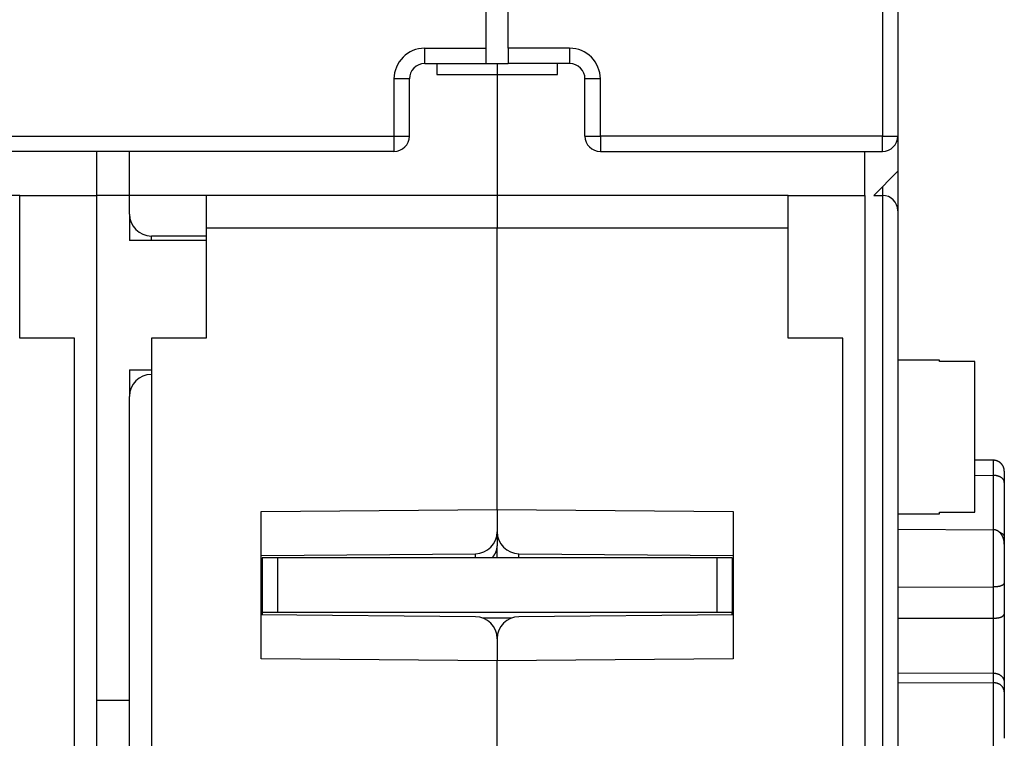
# Model space of a CAD drawing. Extents: x 55 to 594, y 0 to 394.
# Drawn here: x 495 to 540, y 296 to 329 of the extents above; entities that cross this region are included whole.
import ezdxf

# ---------------------------------------------------------------- set-up
doc = ezdxf.new("R2010")
doc.units = 0
doc.linetypes.add('HIDDENNEW0', pattern=[4.5, 1.5, -1.5, 1.5])
doc.layers.add('MUOTOVIIVAT', color=40, linetype='HIDDENNEW0')
doc.layers.add('TANGVIIVATNONDEF', color=3, linetype='HIDDENNEW0')

msp = doc.modelspace()

# ---------------------------------------------------------------- linework, layer by layer
at = {"layer": 'MUOTOVIIVAT', "color": 40, "linetype": 'CONTINUOUS'}
for p, q in [((534.83941, 380.19413), (534.83941, 323.39413)), ((516.08941, 327.39413), (516.08941, 343.51915)), ((517.08941, 327.39413), (517.08941, 343.51915)), ((516.08941, 326.69413), (516.08941, 327.39413)), ((517.08941, 327.39413), (517.08941, 326.69413)), ((513.28941, 326.69413), (516.08941, 326.69413)), ((513.83986, 326.69413), (513.83982, 326.19414)), ((516.08941, 326.69413), (517.08941, 326.69413)), ((516.58941, 326.69415), (516.58941, 326.19414)), ((519.88941, 326.69413), (517.08941, 326.69413)), ((519.33896, 326.19414), (519.33895, 326.69413)), ((513.83981, 326.19413), (516.58941, 326.19413)), ((516.58941, 326.19414), (516.58941, 320.69413)), ((516.58941, 326.19413), (519.33895, 326.19413)), ((512.58941, 323.39413), (512.58941, 325.99413)), ((520.58941, 323.39413), (520.58941, 325.99413)), ((534.83941, 323.39413), (534.83941, 321.79413)), ((511.88941, 322.69413), (486.28941, 322.69413)), ((498.33941, 322.69412), (498.33941, 320.69413)), ((499.83941, 320.69413), (499.83939, 322.69412)), ((521.28941, 322.69413), (534.13941, 322.69413)), ((533.33941, 320.69413), (533.33943, 322.69412)), ((534.83941, 321.79413), (533.73941, 320.69413)), ((534.83941, 321.7941), (534.83941, 319.99413)), ((494.83941, 320.69413), (481.58941, 320.69413)), ((494.83941, 320.69413), (498.33941, 320.69413)), ((494.83941, 319.19413), (494.83941, 320.69413)), ((499.83941, 320.69413), (498.33941, 320.69413)), ((498.33941, 320.69413), (498.33941, 285.84413)), ((499.83941, 319.84413), (499.83941, 320.69413)), ((503.33941, 320.69413), (499.83941, 320.69413)), ((503.33941, 320.69413), (503.33941, 319.19413)), ((516.58941, 320.69413), (503.33941, 320.69413)), ((529.83941, 320.69413), (516.58941, 320.69413)), ((516.58941, 320.69413), (516.58941, 319.19413)), ((529.83941, 320.69413), (533.33941, 320.69413)), ((529.83941, 319.19413), (529.83941, 320.69413)), ((533.33941, 320.69413), (533.33941, 285.84413)), ((533.73941, 320.69413), (534.13941, 320.69413)), ((499.83941, 319.84413), (499.83941, 318.64413)), ((534.83941, 319.99413), (534.83941, 278.04413)), ((494.83941, 314.19413), (494.83941, 319.19413)), ((503.33941, 319.19413), (503.33941, 314.19413)), ((516.58941, 319.1941), (503.33941, 319.1941)), ((516.58941, 306.38794), (516.58941, 319.19413)), ((529.83942, 319.1941), (516.58941, 319.1941)), ((529.83941, 314.19413), (529.83941, 319.19413)), ((503.33941, 318.64413), (499.83941, 318.64413)), ((503.33941, 318.84413), (500.83941, 318.84413)), ((497.33941, 314.19413), (494.83941, 314.19413)), ((497.33941, 292.69413), (497.33941, 314.19413)), ((503.33941, 314.19413), (500.83941, 314.19413)), ((500.83941, 314.19413), (500.83941, 292.69413)), ((532.33941, 314.19413), (529.83941, 314.19413)), ((532.33941, 292.69413), (532.33941, 314.19413)), ((536.7394, 313.19414), (534.83941, 313.19412)), ((538.33943, 313.12341), (536.7394, 313.12341)), ((536.73941, 313.12341), (536.73941, 313.19403)), ((538.33941, 306.26484), (538.33941, 313.12341)), ((499.83941, 312.74413), (500.83941, 312.74413)), ((499.83941, 312.74413), (499.83941, 311.54413)), ((499.83941, 277.19413), (499.83941, 311.54413)), ((539.19117, 308.63379), (538.33943, 308.63676)), ((539.68941, 308.13217), (539.68941, 307.62116)), ((538.33943, 307.94805), (539.19117, 307.94617)), ((539.68941, 307.62116), (539.68941, 305.11773)), ((505.83941, 306.29413), (516.58941, 306.38794)), ((516.58941, 306.38794), (527.33941, 306.29413)), ((516.58941, 306.38794), (516.58941, 305.37925)), ((505.83941, 299.59413), (505.83941, 306.29413)), ((527.33941, 306.29413), (527.33941, 299.59413)), ((534.83941, 306.19412), (536.7394, 306.19411)), ((536.7394, 306.19411), (536.7394, 306.26484)), ((536.7394, 306.26484), (538.33943, 306.26484)), ((534.83941, 305.49123), (539.19117, 305.47138)), ((516.58941, 305.37925), (516.58941, 304.73397)), ((539.6894, 305.11771), (539.6894, 304.81298)), ((516.58941, 304.19412), (516.58941, 304.73397)), ((539.68941, 304.81296), (539.68941, 303.03655)), ((505.83941, 304.29412), (515.59813, 304.37928)), ((505.88941, 304.19413), (505.88941, 301.69413)), ((506.58942, 304.19412), (505.88941, 304.19412)), ((526.5894, 304.19412), (506.58942, 304.19412)), ((506.58942, 304.19412), (506.58942, 301.69412)), ((517.58068, 304.37929), (527.33941, 304.29413)), ((527.28942, 304.19412), (526.5894, 304.19412)), ((526.5894, 304.19412), (526.5894, 301.69412)), ((527.28941, 304.19413), (527.28941, 301.69413)), ((534.83941, 302.86059), (539.19117, 302.86594)), ((539.68941, 303.03655), (539.68941, 301.62625)), ((505.88941, 302.38514), (505.83941, 302.38034)), ((527.33942, 302.38034), (527.28942, 302.38514)), ((515.59814, 301.50896), (505.83941, 301.59413)), ((506.58942, 301.69412), (505.88941, 301.69412)), ((505.88941, 301.69412), (505.88941, 301.59368)), ((526.58941, 301.69413), (506.58941, 301.69413)), ((515.92646, 301.45214), (517.25319, 301.45214)), ((527.33942, 301.59412), (517.58069, 301.50895)), ((527.28942, 301.69412), (526.5894, 301.69412)), ((527.28942, 301.59368), (527.28942, 301.69412)), ((534.83941, 301.43844), (539.19117, 301.44417)), ((539.68941, 301.62625), (539.68941, 298.52133)), ((516.58941, 300.509), (516.58941, 299.50031)), ((516.58941, 299.50031), (505.83941, 299.59413)), ((527.33941, 299.59413), (516.58941, 299.50031)), ((516.58941, 288.69413), (516.58941, 299.50031)), ((534.83941, 298.95438), (539.19117, 298.94153)), ((534.83941, 298.51276), (539.19117, 298.50005)), ((539.68941, 298.52133), (539.68941, 298.08339)), ((539.68941, 298.08339), (539.68941, 295.9732)), ((499.83941, 297.69413), (498.33941, 297.69413))]:
    msp.add_line(p, q, dxfattribs=at)
for points in [[(539.63961, 308.35131), (539.63542, 308.35977, 0.00475729), (539.63106, 308.36818, 0.00471795), (539.62653, 308.37652, 0.00470594), (539.62183, 308.3848, 0.00473741), (539.61696, 308.39301, 0.00475272), (539.61193, 308.40114, 0.00476148), (539.60673, 308.40919, 0.00476752), (539.60136, 308.41716, 0.00478002), (539.59583, 308.42503, 0.00478694), (539.59015, 308.43281, 0.00479571), (539.5843, 308.44049, 0.00480066), (539.5783, 308.44806, 0.00480773), (539.57215, 308.45552, 0.00481146), (539.56585, 308.46287, 0.0048162), (539.55941, 308.4701, 0.00481852), (539.55282, 308.47721, 0.00482115), (539.5461, 308.48418, 0.00482165), (539.53924, 308.49103, 0.00482107), (539.53225, 308.49775, 0.00482024), (539.52514, 308.50432, 0.00481848), (539.5179, 308.51075, 0.00481667), (539.51054, 308.51704, 0.00481267), (539.50307, 308.52318, 0.00480945), (539.49549, 308.52916, 0.00480328), (539.48781, 308.53499, 0.00479868), (539.48002, 308.54067, 0.00479034), (539.47214, 308.54618, 0.00478438), (539.46418, 308.55153, 0.00477391), (539.45612, 308.55672, 0.00476662), (539.44799, 308.56174, 0.00475408), (539.43978, 308.5666, 0.00474548), (539.4315, 308.57128, 0.00473092), (539.42315, 308.5758, 0.00472105), (539.41475, 308.58014, 0.00470451), (539.40629, 308.58431, 0.00469344), (539.39778, 308.58831, 0.00467506), (539.38923, 308.59213, 0.00466274), (539.38063, 308.59579, 0.00464235), (539.37201, 308.59926, 0.00462917), (539.36335, 308.60257, 0.00460776), (539.35467, 308.60569, 0.00459252), (539.34597, 308.60865, 0.0045669), (539.33725, 308.61144, 0.00455418), (539.32853, 308.61405, 0.00453602), (539.3198, 308.61649, 0.0045098), (539.31107, 308.61877, 0.00445902), (539.30235, 308.62087, 0.00447565), (539.29363, 308.62281, 0.0045286), (539.28491, 308.62459, 0.00439499), (539.27624, 308.6262, 0.0041017), (539.26764, 308.62764, 0.00446732), (539.25893, 308.62894, 0.0052315), (539.25006, 308.63007, 0.00402635), (539.24174, 308.63105, 0.00153201), (539.23424, 308.63185, 0.00549927), (539.2247, 308.63255, 0.00934831), (539.21015, 308.63319, 0.00465285), (539.19117, 308.63379, 0.00250821)], [(539.6894, 308.13215), (539.68932, 308.13816, 0.00227802), (539.68919, 308.14414, 0.00228914), (539.689, 308.15009, 0.00231717), (539.68876, 308.15601, 0.00236286), (539.68846, 308.16191, 0.00240252), (539.6881, 308.16778, 0.00243947), (539.68769, 308.17362, 0.00247614), (539.68722, 308.17944, 0.00251524), (539.6867, 308.18523, 0.00255245), (539.68611, 308.19099, 0.00259072), (539.68547, 308.19673, 0.00262738), (539.68477, 308.20244, 0.00266536), (539.68401, 308.20812, 0.0027015), (539.68319, 308.21378, 0.00273882), (539.68231, 308.2194, 0.0027742), (539.68138, 308.22501, 0.00281076), (539.68038, 308.23058, 0.00284511), (539.67932, 308.23613, 0.00288047), (539.67819, 308.24165, 0.00291386), (539.67701, 308.24714, 0.00294855), (539.67576, 308.25261, 0.00297972), (539.67445, 308.25805, 0.00301084), (539.67308, 308.26346, 0.00304323), (539.67164, 308.26884, 0.00308006), (539.67014, 308.2742, 0.00310029), (539.66857, 308.27953, 0.00310946), (539.66694, 308.28483, 0.0031636), (539.66525, 308.29011, 0.00325765), (539.66348, 308.29537, 0.0031859), (539.66165, 308.30058, 0.00299119), (539.65978, 308.30574, 0.00333162), (539.65779, 308.31095, 0.00401308), (539.65568, 308.31624, 0.00304824), (539.65366, 308.3212, 0.00101581), (539.6518, 308.32567, 0.00435798), (539.64926, 308.33135, 0.00756469), (539.64513, 308.34001, 0.00369319), (539.63961, 308.35131, 0.00194979)], [(539.6894, 307.62117), (539.6891, 307.63197, 0.00822095), (539.68845, 307.64252, 0.00852997), (539.68744, 307.65283, 0.00894724), (539.68609, 307.66289, 0.00942978), (539.68438, 307.67273, 0.00986143), (539.6823, 307.68234, 0.01023531), (539.67985, 307.69173, 0.01057212), (539.67703, 307.70092, 0.01085592), (539.67383, 307.70991, 0.01107486), (539.67025, 307.7187, 0.01122277), (539.66628, 307.72731, 0.01129314), (539.66192, 307.73575, 0.01128889), (539.65715, 307.744, 0.01120188), (539.65199, 307.7521, 0.01104638), (539.64642, 307.76005, 0.01081407), (539.64044, 307.76785, 0.01052852), (539.63403, 307.7755, 0.01018066), (539.62722, 307.78303, 0.00979944), (539.61997, 307.79043, 0.00937471), (539.61229, 307.79771, 0.00893632), (539.60418, 307.80489, 0.00847328), (539.59563, 307.81196, 0.00801281), (539.58663, 307.81894, 0.00754337), (539.57718, 307.82583, 0.00708723), (539.56727, 307.83265, 0.00663521), (539.55691, 307.83939, 0.00620425), (539.54608, 307.84607, 0.00578052), (539.53479, 307.8527, 0.00537434), (539.52302, 307.85927, 0.00513314), (539.5108, 307.86577, 0.00510331), (539.49811, 307.87218, 0.00506471), (539.48501, 307.87849, 0.00509402), (539.47148, 307.88465, 0.00510858), (539.45755, 307.89065, 0.0051837), (539.44322, 307.89647, 0.00520542), (539.42852, 307.90209, 0.00525517), (539.41347, 307.90747, 0.00538287), (539.39805, 307.9126, 0.00564231), (539.38227, 307.91746, 0.00552816), (539.36624, 307.92202, 0.00520431), (539.35002, 307.92625, 0.00598898), (539.33322, 307.93016, 0.00753345), (539.3157, 307.9337, 0.00559253), (539.29908, 307.93682, 0.0014156), (539.28392, 307.93947, 0.00860164), (539.26395, 307.94184, 0.01555498), (539.2326, 307.94408, 0.00745455), (539.19117, 307.94617, 0.0038201)], [(539.6894, 304.81298), (539.68907, 304.83059, 0.00474379), (539.6884, 304.84827, 0.0046616), (539.6874, 304.86603, 0.00465177), (539.68606, 304.88385, 0.00474262), (539.68436, 304.90171, 0.00480729), (539.68232, 304.91959, 0.00487106), (539.67991, 304.93748, 0.00493491), (539.67714, 304.95537, 0.00502603), (539.67399, 304.97323, 0.00510897), (539.67048, 304.99106, 0.00521197), (539.66657, 305.00883, 0.00530795), (539.66229, 305.02654, 0.00542646), (539.65761, 305.04416, 0.00553639), (539.65253, 305.06168, 0.00566866), (539.64705, 305.07908, 0.00579132), (539.64116, 305.09636, 0.00593677), (539.63485, 305.11349, 0.00607111), (539.62812, 305.13045, 0.00622834), (539.62096, 305.14724, 0.00637271), (539.61338, 305.16383, 0.00653992), (539.60535, 305.18021, 0.00669203), (539.59689, 305.19637, 0.00686662), (539.58796, 305.21229, 0.0070235), (539.5786, 305.22795, 0.00720233), (539.56876, 305.24334, 0.00735981), (539.55847, 305.25844, 0.00753797), (539.54769, 305.27324, 0.00769219), (539.53645, 305.28772, 0.00786673), (539.52472, 305.30186, 0.00797164), (539.51253, 305.31564, 0.00806525), (539.49987, 305.32903, 0.00816039), (539.48678, 305.342, 0.00828872), (539.47325, 305.35452, 0.00843415), (539.45931, 305.36658, 0.00863082), (539.44496, 305.37811, 0.00878564), (539.43024, 305.38913, 0.00894189), (539.41515, 305.39957, 0.00924648), (539.39968, 305.40944, 0.00972623), (539.38383, 305.41868, 0.00966217), (539.36774, 305.42728, 0.00920041), (539.35142, 305.43518, 0.01054468), (539.33452, 305.44241, 0.01318306), (539.31688, 305.44892, 0.01003742), (539.30014, 305.45462, 0.00292391), (539.28487, 305.45942, 0.01509155), (539.26472, 305.46367, 0.0273177), (539.23305, 305.46766, 0.01326998), (539.19117, 305.47138, 0.00687208)], [(539.46246, 305.36393), (539.47169, 305.36023, -0.00302631), (539.48075, 305.35647, -0.0031615), (539.48962, 305.35265, -0.00321178), (539.49832, 305.34878, -0.00316073), (539.50681, 305.34486, -0.00315766), (539.51512, 305.34091, -0.00316635), (539.52323, 305.33691, -0.00319261), (539.53114, 305.3329, -0.00320476), (539.53884, 305.32886, -0.00330774), (539.54633, 305.32479, -0.00348359), (539.55362, 305.3207, -0.00366743), (539.56071, 305.31659, -0.00385767), (539.56759, 305.31244, -0.00405566), (539.57427, 305.30826, -0.00425855), (539.58074, 305.30405, -0.0044694), (539.58703, 305.2998, -0.00468391), (539.5931, 305.29551, -0.00490589), (539.59899, 305.29118, -0.00512959), (539.60467, 305.28681, -0.00535971), (539.61017, 305.28239, -0.00558902), (539.61546, 305.27793, -0.00582288), (539.62057, 305.27341, -0.00605274), (539.62548, 305.26884, -0.00628438), (539.6302, 305.26422, -0.00650815), (539.63473, 305.25954, -0.00673006), (539.63907, 305.25481, -0.00693982), (539.64322, 305.25001, -0.00714294), (539.64719, 305.24515, -0.00732908), (539.65097, 305.24022, -0.00750441), (539.65457, 305.23523, -0.00765931), (539.65798, 305.23016, -0.00779476), (539.66121, 305.22503, -0.00790284), (539.66426, 305.21982, -0.00799928), (539.66713, 305.21453, -0.00807736), (539.66982, 305.20916, -0.00809571), (539.67233, 305.20372, -0.0080571), (539.67466, 305.19819, -0.00811071), (539.67683, 305.19257, -0.00822935), (539.67881, 305.18685, -0.007926), (539.68062, 305.18108, -0.00732275), (539.68225, 305.17524, -0.00795947), (539.68372, 305.16921, -0.00928129), (539.68502, 305.16292, -0.00689339), (539.68615, 305.15696, -0.00238302), (539.68707, 305.15152, -0.00941068), (539.68789, 305.14431, -0.0152887), (539.68867, 305.13287, -0.00711398), (539.6894, 305.11771, -0.00369218)], [(539.6894, 303.03652), (539.68907, 303.03411, -0.02979524), (539.6884, 303.03139, -0.02217028), (539.6874, 303.02835, -0.01728153), (539.68606, 303.02501, -0.01490816), (539.68436, 303.0214, -0.01293287), (539.68232, 303.01754, -0.01154598), (539.67991, 303.01345, -0.01042277), (539.67714, 303.00915, -0.00977462), (539.67399, 303.00466, -0.00915363), (539.67048, 303, -0.00879839), (539.66657, 302.99518, -0.00842014), (539.66229, 302.99024, -0.00824311), (539.65761, 302.98518, -0.00800881), (539.65253, 302.98004, -0.00792891), (539.64705, 302.97483, -0.00777849), (539.64116, 302.96957, -0.00775607), (539.63485, 302.96427, -0.00765609), (539.62812, 302.95897, -0.00766563), (539.62096, 302.95368, -0.00759458), (539.61338, 302.94843, -0.00761995), (539.60535, 302.94322, -0.00756342), (539.59689, 302.93809, -0.0075931), (539.58796, 302.93305, -0.00754147), (539.5786, 302.92812, -0.00756867), (539.56876, 302.92332, -0.00751331), (539.55847, 302.91868, -0.00752826), (539.54769, 302.91421, -0.00746983), (539.53645, 302.90993, -0.00748379), (539.52472, 302.90587, -0.0071676), (539.51253, 302.90201, -0.00664578), (539.49987, 302.89837, -0.00615908), (539.48678, 302.89494, -0.00570775), (539.47325, 302.89171, -0.00531137), (539.45931, 302.88868, -0.00496082), (539.44496, 302.88586, -0.00462767), (539.43024, 302.88323, -0.00431208), (539.41515, 302.88081, -0.00408154), (539.39968, 302.87857, -0.00390808), (539.38383, 302.87653, -0.00359113), (539.36774, 302.87467, -0.00319373), (539.35142, 302.873, -0.00331819), (539.33452, 302.87151, -0.00369656), (539.31688, 302.8702, -0.00270194), (539.30014, 302.86908, -0.0009912), (539.28487, 302.86816, -0.00351739), (539.26472, 302.86736, -0.00557016), (539.23305, 302.86662, -0.00260327), (539.19117, 302.86594, -0.00136233)], [(539.19117, 301.44417), (539.20963, 301.44428, 0.00243374), (539.2279, 301.44457, 0.00246797), (539.24598, 301.44505, 0.00253336), (539.26387, 301.4457, 0.00263918), (539.28154, 301.44654, 0.00274461), (539.29898, 301.44756, 0.00285312), (539.31617, 301.44877, 0.00297255), (539.3331, 301.45017, 0.0031084), (539.34975, 301.45176, 0.00325458), (539.36612, 301.45354, 0.00341644), (539.38218, 301.45553, 0.00359235), (539.39793, 301.45771, 0.00378811), (539.41334, 301.46009, 0.00400142), (539.42841, 301.46267, 0.00423828), (539.44312, 301.46546, 0.00449796), (539.45745, 301.46845, 0.0047867), (539.47139, 301.47166, 0.00510363), (539.48493, 301.47507, 0.00545467), (539.49804, 301.4787, 0.00584655), (539.51073, 301.48254, 0.00628638), (539.52297, 301.48661, 0.00675863), (539.53475, 301.49088, 0.00726341), (539.54605, 301.49538, 0.00756559), (539.55689, 301.50008, 0.00754639), (539.56726, 301.50495, 0.00759953), (539.57717, 301.50999, 0.00758529), (539.58662, 301.51516, 0.00763913), (539.59564, 301.52045, 0.00761526), (539.60419, 301.52584, 0.00766864), (539.61232, 301.53131, 0.00764745), (539.62, 301.53684, 0.00770928), (539.62725, 301.5424, 0.00769545), (539.63407, 301.54798, 0.00777951), (539.64048, 301.55357, 0.00779617), (539.64647, 301.55913, 0.007904), (539.65204, 301.56464, 0.00792666), (539.65721, 301.5701, 0.0081353), (539.66197, 301.57547, 0.00835409), (539.66633, 301.58075, 0.00848317), (539.67031, 301.58589, 0.00830318), (539.67388, 301.59088, 0.00925312), (539.67709, 301.59575, 0.01116738), (539.67992, 301.6005, 0.00980686), (539.68235, 301.60487, 0.00477953), (539.68436, 301.60873, 0.01403106), (539.68613, 301.61309, 0.03000057), (539.68782, 301.61899, 0.02032683), (539.6894, 301.62623, 0.01288103)], [(539.19117, 298.94153), (539.20963, 298.9412, -0.00698558), (539.2279, 298.94036, -0.00717172), (539.24598, 298.939, -0.00724118), (539.26387, 298.93714, -0.00718951), (539.28154, 298.93477, -0.0071974), (539.29898, 298.93193, -0.00721894), (539.31617, 298.9286, -0.00725828), (539.3331, 298.92482, -0.00728296), (539.34975, 298.92057, -0.00733534), (539.36612, 298.91588, -0.00738241), (539.38218, 298.91075, -0.00745492), (539.39793, 298.9052, -0.00752305), (539.41334, 298.89922, -0.00761705), (539.42841, 298.89285, -0.00770945), (539.44312, 298.88607, -0.00782763), (539.45745, 298.87892, -0.00794693), (539.47139, 298.87138, -0.00809099), (539.48493, 298.86348, -0.00823781), (539.49804, 298.85522, -0.00841175), (539.51073, 298.84662, -0.00859475), (539.52297, 298.83768, -0.00879118), (539.53475, 298.82841, -0.00898303), (539.54605, 298.81883, -0.00903112), (539.55689, 298.80896, -0.00886142), (539.56726, 298.79881, -0.00873727), (539.57717, 298.78842, -0.00856708), (539.58662, 298.77779, -0.00843878), (539.59564, 298.76697, -0.00826412), (539.60419, 298.75596, -0.00813603), (539.61232, 298.74479, -0.007969), (539.62, 298.73348, -0.00784803), (539.62725, 298.72205, -0.0076904), (539.63407, 298.71052, -0.00758889), (539.64048, 298.69893, -0.00746273), (539.64647, 298.68728, -0.00736546), (539.65204, 298.6756, -0.00722114), (539.65721, 298.66392, -0.00721073), (539.66197, 298.65225, -0.00724769), (539.66633, 298.64059, -0.00706018), (539.67031, 298.62904, -0.00662283), (539.67388, 298.61762, -0.00720324), (539.67709, 298.60615, -0.00845802), (539.67992, 298.59457, -0.00669986), (539.68235, 298.58376, -0.0026952), (539.68436, 298.57405, -0.00920354), (539.68613, 298.56205, -0.01654272), (539.68782, 298.54425, -0.00879097), (539.6894, 298.52135, -0.00488551)], [(539.6894, 298.08338), (539.68907, 298.09291, 0.00854699), (539.6884, 298.10271, 0.00799126), (539.6874, 298.11279, 0.00759916), (539.68606, 298.12311, 0.00747122), (539.68436, 298.13365, 0.00730719), (539.68232, 298.14438, 0.00717726), (539.67991, 298.1553, 0.00705637), (539.67714, 298.16637, 0.00702007), (539.67399, 298.17758, 0.00696921), (539.67048, 298.18889, 0.00698014), (539.66657, 298.2003, 0.00697513), (539.66229, 298.21177, 0.0070319), (539.65761, 298.22329, 0.0070668), (539.65253, 298.23483, 0.00715914), (539.64705, 298.24637, 0.00722578), (539.64116, 298.25789, 0.00734775), (539.63485, 298.26937, 0.00743997), (539.62812, 298.28078, 0.00758535), (539.62096, 298.29211, 0.00769695), (539.61338, 298.30333, 0.00785977), (539.60535, 298.31441, 0.0079843), (539.59689, 298.32535, 0.00815786), (539.58796, 298.33611, 0.00828857), (539.5786, 298.34667, 0.00846625), (539.56876, 298.35701, 0.00859461), (539.55847, 298.36712, 0.00876607), (539.54769, 298.37696, 0.00888683), (539.53645, 298.38652, 0.00905242), (539.52472, 298.39576, 0.0089994), (539.51253, 298.4047, 0.00880685), (539.49987, 298.4133, 0.00860658), (539.48678, 298.42156, 0.00842096), (539.47325, 298.42947, 0.00825277), (539.45931, 298.43703, 0.00812238), (539.44496, 298.4442, 0.00795683), (539.43024, 298.45101, 0.00778936), (539.41515, 298.45741, 0.00774203), (539.39968, 298.46341, 0.00781337), (539.38383, 298.46899, 0.00748389), (539.36774, 298.47416, 0.00690109), (539.35142, 298.47888, 0.00758831), (539.33452, 298.48316, 0.00904845), (539.31688, 298.487, 0.00671892), (539.30014, 298.49034, 0.00209362), (539.28487, 298.49314, 0.00959502), (539.26472, 298.49561, 0.01645485), (539.23305, 298.49792, 0.00782303), (539.19117, 298.50005, 0.00404795)]]:
    msp.add_lwpolyline(points, format="xyb", dxfattribs=at)
for centre, radius, start, end in [((513.28941, 325.99413), 0.7, 90, 180), ((519.88941, 325.99413), 0.7, 0, 90), ((511.88941, 323.39413), 0.7, 270, 360), ((521.28941, 323.39413), 0.7, 180, 270), ((534.13941, 323.39413), 0.7, 270, 360), ((534.13941, 319.99413), 0.7, 0, 90), ((500.83941, 319.84413), 1, 180, 270), ((500.83941, 311.54413), 1, 90, 180), ((515.58941, 305.37925), 1, 270.5, 360), ((517.58941, 305.37925), 1, 180, 269.5), ((515.58941, 300.509), 1, 0, 89.5), ((517.58941, 300.509), 1, 90.5, 180)]:
    msp.add_arc(centre, radius, start, end, dxfattribs=at)
at = {"layer": 'TANGVIIVATNONDEF', "color": 3, "linetype": 'CONTINUOUS'}
for p, q in [((534.1394, 380.19412), (534.1394, 323.39413)), ((513.2894, 326.69415), (513.2894, 327.39411)), ((513.2894, 327.39411), (516.0894, 327.39411)), ((519.88943, 327.39411), (517.08942, 327.39411)), ((519.88943, 327.39411), (519.88943, 326.69415)), ((512.58939, 325.99413), (511.88942, 325.99413)), ((511.88942, 323.39413), (511.88942, 325.99413)), ((521.2894, 325.99413), (520.58939, 325.99413)), ((521.2894, 323.39413), (521.2894, 325.99413)), ((486.28943, 323.39413), (511.88942, 323.39413)), ((511.88942, 322.69412), (511.88942, 323.39413)), ((511.88942, 323.39413), (512.58939, 323.39413)), ((520.58939, 323.39413), (521.2894, 323.39413)), ((534.1394, 323.39413), (521.2894, 323.39413)), ((521.2894, 323.39413), (521.2894, 322.69412)), ((534.1394, 323.39413), (534.83941, 323.39413)), ((534.1394, 322.69412), (534.1394, 323.39413)), ((534.13941, 321.09413), (534.1394, 320.69413)), ((534.1394, 320.69413), (534.1394, 277.34411)), ((500.83941, 318.64413), (500.83941, 318.84415)), ((539.19117, 307.94617), (539.19117, 308.63379)), ((539.19117, 305.47138), (539.19117, 307.94617)), ((539.19117, 302.86594), (539.19117, 305.47138)), ((517.57196, 304.19413), (517.58069, 304.37928)), ((505.83941, 303.81017), (505.88941, 303.81059)), ((539.19117, 301.44417), (539.19117, 302.86594)), ((539.19117, 298.94153), (539.19117, 301.44417)), ((539.19117, 298.50005), (539.19117, 298.94153)), ((539.19117, 295.40508), (539.19117, 298.50005))]:
    msp.add_line(p, q, dxfattribs=at)
for points in [[(516.35471, 304.19413), (516.37035, 304.21013, 0.00619969), (516.3855, 304.22641, 0.0062974), (516.40013, 304.24298, 0.00635513), (516.41426, 304.25981, 0.00638406), (516.42785, 304.2769, 0.00642761), (516.44092, 304.29421, 0.00646206), (516.45343, 304.31173, 0.00650221), (516.46541, 304.32945, 0.00652863), (516.47682, 304.34735, 0.00656442), (516.48768, 304.36541, 0.00658478), (516.49797, 304.38361, 0.0066133), (516.5077, 304.40193, 0.00662246), (516.51686, 304.42036, 0.00664962), (516.52547, 304.43887, 0.00666335), (516.53349, 304.45746, 0.00666578), (516.54097, 304.4761, 0.00662587), (516.54788, 304.49477, 0.00668372), (516.55424, 304.51348, 0.00678867), (516.56003, 304.53222, 0.00662149), (516.56529, 304.55087, 0.00620723), (516.57, 304.5694, 0.00676801), (516.57418, 304.58816, 0.00792591), (516.57785, 304.60729, 0.00614363), (516.58097, 304.62522, 0.0023977), (516.58353, 304.6414, 0.00835405), (516.58572, 304.66194, 0.01421451), (516.58768, 304.69321, 0.00712298), (516.58941, 304.73397, 0.00385724)], [(515.59843, 304.19412), (515.59845, 304.20623, 0.00005541), (515.59848, 304.217, 0.00007548), (515.59849, 304.22632, 0.00009387), (515.5985, 304.23449, 0.00009356), (515.59851, 304.24172, 0.00009182), (515.59851, 304.24826, 0.00008165), (515.59851, 304.25429, 0.00006457), (515.59851, 304.26001, 0.00003227), (515.59851, 304.26558, 0.00001673), (515.59851, 304.27103, 0.00001985), (515.59851, 304.27635, 0.0000217), (515.59851, 304.28153, 0.00002214), (515.5985, 304.28658, 0.0000231), (515.5985, 304.2915, 0.0000245), (515.5985, 304.29628, 0.00002597), (515.59849, 304.30093, 0.00002738), (515.59849, 304.30545, 0.00002902), (515.59849, 304.30984, 0.00003078), (515.59848, 304.31409, 0.00003277), (515.59848, 304.31821, 0.00003487), (515.59847, 304.3222, 0.00003729), (515.59847, 304.32605, 0.00003985), (515.59846, 304.32977, 0.00004283), (515.59845, 304.33336, 0.00004601), (515.59845, 304.33681, 0.00004972), (515.59844, 304.34013, 0.00005373), (515.59843, 304.34331, 0.00005846), (515.59842, 304.34636, 0.0000636), (515.59841, 304.34928, 0.00006974), (515.5984, 304.35206, 0.00007652), (515.59839, 304.35471, 0.00008467), (515.59838, 304.35722, 0.00009376), (515.59837, 304.3596, 0.00010503), (515.59836, 304.36184, 0.00011803), (515.59835, 304.36395, 0.00013371), (515.59834, 304.36592, 0.00015131), (515.59833, 304.36776, 0.00017638), (515.59832, 304.36946, 0.00020959), (515.5983, 304.37103, 0.00024197), (515.59829, 304.37246, 0.00026794), (515.59828, 304.37375, 0.00035888), (515.59826, 304.37491, 0.00054739), (515.59825, 304.37594, 0.00055788), (515.59823, 304.37683, 0.00022655), (515.59822, 304.37756, 0.00111502), (515.5982, 304.37819, 0.00419043), (515.59817, 304.37877, 0.00586845), (515.59813, 304.37928, 0.00667598)]]:
    msp.add_lwpolyline(points, format="xyb", dxfattribs=at)
for centre, start, end in [((513.28941, 325.99413), 90, 180), ((519.88941, 325.99413), 0, 90)]:
    msp.add_arc(centre, 1.4, start, end, dxfattribs=at)

doc.saveas('drawing.dxf')
